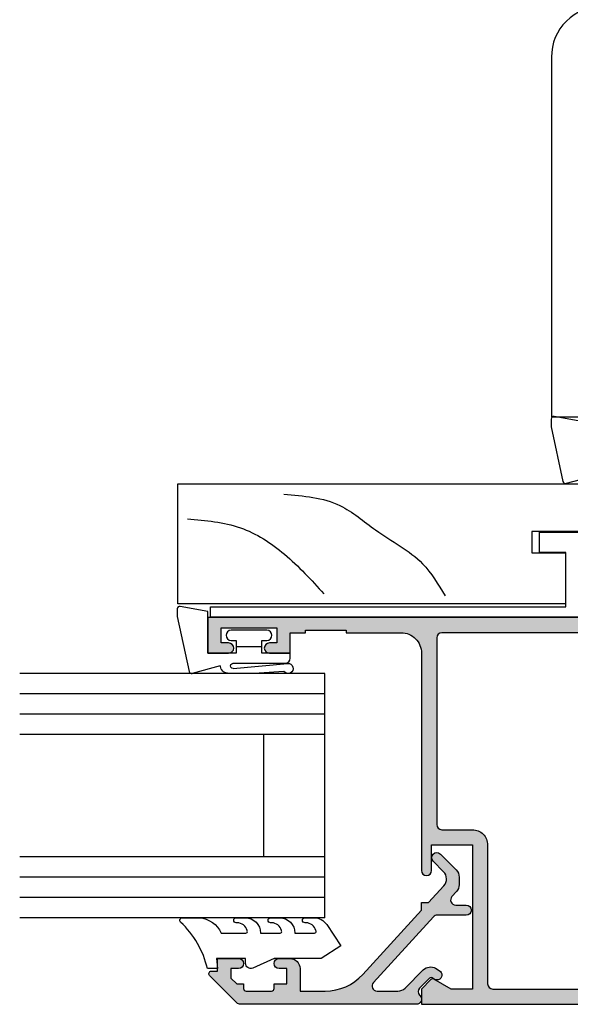
# Model space of a CAD drawing. Units: millimetres. Extents: x 0 to 354, y 0 to 482.
# Drawn here: x 178 to 232, y 56 to 152 of the extents above; entities that cross this region are included whole.
import ezdxf

# ---------------------------------------------------------------- set-up
doc = ezdxf.new("R2010")
doc.units = ezdxf.units.MM
doc.layers.add('APL Hatch', color=253, linetype='Continuous')
doc.layers.add('APL Joinery', color=2, linetype='Continuous')

# ---------------------------------------------------------------- blocks, each defined once
blk = doc.blocks.new('Timber Profile 20', base_point=(519.602340032396, 614.0116203804864))
at = {"layer": 'APL Joinery', "color": 3, "linetype": 'Continuous'}
blk.add_lwpolyline([(523.1378739383349, 658.4748116597168, 0.4142135623731657), (516.0668061264686, 658.4748116597177), (491.0777210910046, 633.4857266242509), (516.5023400323962, 608.0611076828593), (516.502340032398, 615.361620380487), (522.702340032395, 615.3616203804874), (522.702340032395, 608.0611076828542), (548.1269589737958, 633.485726624255)], format="xyb", close=True, dxfattribs=at)
at = {"layer": 'APL Joinery', "color": 8}
for points, knots in [([(496.6100846381078, 635.1818920531964), (499.9007576851401, 634.9809542588108), (508.756485316521, 634.440198506873), (521.4960133306824, 639.7689084504503), (525.6749490462854, 648.0100815611357), (527.2831371545961, 651.1815485319366)], [0, 0, 0, 0, 9.911908116756422, 26.67453050932303, 37.16076024240215, 37.16076024240215, 37.16076024240215, 37.16076024240215]), ([(497.1458624833358, 630.8977120859244), (500.9770112571659, 630.5394823044159), (510.088863483283, 629.6874828064074), (522.8203623274326, 630.6270920144798), (533.1354557196887, 635.5613386104216), (536.70883614553, 640.0764814795049), (538.1329530484536, 641.8759236078821)], [0, 0, 0, 0, 11.54722017285554, 27.46345027272591, 37.76828271794729, 44.59633610021312, 44.59633610021312, 44.59633610021312, 44.59633610021312])]:
    blk.add_open_spline(points, degree=3, knots=knots, dxfattribs=at)
blk = doc.blocks.new('07103', base_point=(494.0467264791148, 408.3095849969407))
at = {"layer": 'APL Hatch'}
h = blk.add_hatch(color=256, dxfattribs=at)
edge = h.paths.add_edge_path(flags=16)
edge.add_arc((498.3962984791153, 427.261467587585), 0.7500000000002328, 44.63977295855091, 224.639772958557, ccw=False)
edge.add_arc((496.5462984791149, 425.4345849969405), 3.350000000000496, -33.50076038505108, 44.63977295858581, ccw=False)
edge.add_arc((499.7567306930084, 423.3095849969407), 0.5000000000000253, 146.4992396149542, 270)
edge.add_line((499.7567306930084, 422.8095849969407), (505.5467264791157, 422.8095849969407))
edge.add_line((505.5467264791157, 422.8095849969407), (505.5467264791157, 426.2614675875851))
edge.add_arc((507.2967264791157, 426.2614675875851), 1.75, 90, 180, ccw=False)
edge.add_line((507.2967264791157, 428.0114675875851), (511.3967264791151, 428.0114675875851))
edge.add_arc((511.3967264791151, 428.5114675875851), 0.5, 270, 360)
edge.add_line((511.8967264791151, 428.5114675875851), (511.8967264791151, 443.0595849969408))
edge.add_arc((511.3967264791151, 443.0595849969408), 0.5, 0, 90)
edge.add_line((511.3967264791151, 443.5595849969407), (493.0467264791157, 443.5595849969407))
edge.add_arc((493.0467264791157, 443.0595849969408), 0.5, 90, 180)
edge.add_line((492.5467264791157, 443.0595849969408), (492.5467264791157, 440.0595849969407))
edge.add_arc((491.0467264791157, 440.0595849969407), 1.5, -90, 0, ccw=False)
edge.add_line((491.0467264791157, 438.5595849969408), (477.3967264791151, 438.5595849969408))
edge.add_arc((477.3967264791151, 438.0595849969408), 0.5, 90, 180)
edge.add_line((476.8967264791151, 438.0595849969408), (476.896726479115, 418.3334035902847))
edge.add_arc((485.3967264791152, 418.3334035902848), 8.50000000000017, 180.0000000000004, 213.6487285868878)
edge.add_line((478.3208989779203, 413.6235559098032), (478.9591933542949, 412.6646160016355))
edge.add_arc((479.7916436485524, 413.2187157287514), 0.9999999999996809, 213.6487285869261, 315.0000000000368)
edge.add_line((480.4987504297392, 412.5116089475654), (489.9912701273786, 422.0041286452035))
edge.add_arc((491.9358137756416, 420.0595849969408), 2.749999999999861, 90.00000000000472, 135.0000000000059, ccw=False)
edge.add_line((491.9358137756415, 422.8095849969407), (493.3358662652215, 422.8095849969407))
edge.add_arc((493.3358662652215, 423.3095849969407), 0.5, 269.9999999999935, 393.500760385044)
edge.add_arc((496.5462984791153, 425.4345849969399), 3.350000000000573, 135.3602270414012, 213.5007603850401, ccw=False)
edge.add_arc((494.696298479115, 427.2614675875849), 0.7499999999999897, -44.639772958587514, 135.3602270414186, ccw=False)
edge.add_arc((496.5462984791151, 425.4345849969415), 1.849999999999111, 135.3602270414172, 404.6397729585926)
edge = h.paths.add_edge_path()
edge.add_line((486.4049948130859, 401.4784354062674), (480.9372350254932, 409.692910204529))
edge.add_arc((481.7696853197516, 410.2470099316442), 1.000000000000091, 134.999999999977, 213.6487285868674, ccw=False)
edge.add_line((481.0625785385654, 410.9541167128311), (490.1680468226747, 420.0595849969407))
edge.add_line((490.1680468226747, 420.0595849969407), (492.2962983302766, 420.0595849969407))
edge.add_line((492.2962983302766, 420.0595849969407), (492.2962983302766, 421.3095849969407))
edge.add_line((492.2962983302766, 421.3095849969407), (511.0967264791149, 421.3095849969407))
edge.add_arc((511.0967264791149, 422.0595849969408), 0.75, 270, 450)
edge.add_line((511.0967264791149, 422.8095849969407), (507.2967264791157, 422.8095849969407))
edge.add_arc((507.2967264791157, 423.0595849969407), 0.25, 180, 270, ccw=False)
edge.add_line((507.0467264791156, 423.0595849969407), (507.0467264791156, 426.3614675875855))
edge.add_arc((507.2967264791157, 426.3614675875855), 0.25, 90, 180, ccw=False)
edge.add_line((507.2967264791157, 426.6114675875854), (519.0467264791156, 426.6114675875854))
edge.add_line((519.0467264791156, 426.6114675875854), (519.0467264791156, 420.9095849969411))
edge.add_line((519.0467264791156, 420.9095849969411), (525.146726479115, 420.9095849969411))
edge.add_arc((525.146726479115, 420.6595849969411), 0.25, 0, 90, ccw=False)
edge.add_line((525.396726479115, 420.6595849969411), (525.396726479115, 419.7595849969415))
edge.add_arc((525.646726479115, 419.7595849969415), 0.25, 180, 270)
edge.add_line((525.646726479115, 419.5095849969415), (526.5467264791157, 419.5095849969415))
edge.add_arc((526.5467264791157, 419.7595849969415), 0.25, 270, 360)
edge.add_line((526.7967264791157, 419.7595849969415), (526.7967264791157, 422.3095849969407))
edge.add_line((526.7967264791157, 422.3095849969407), (520.4467264791153, 422.3095849969407))
edge.add_line((520.4467264791153, 422.3095849969407), (520.4467264791153, 429.4114675875857))
edge.add_line((520.4467264791153, 429.4114675875857), (519.2467264791154, 429.4114675875857))
edge.add_line((519.2467264791154, 429.4114675875857), (519.2467264791154, 428.0114675875851))
edge.add_line((519.2467264791154, 428.0114675875851), (513.396726479115, 428.0114675875851))
edge.add_line((513.396726479115, 428.0114675875851), (513.396726479115, 466.0595849969407))
edge.add_line((513.396726479115, 466.0595849969407), (509.8967264791151, 466.0595849969407))
edge.add_line((509.8967264791151, 466.0595849969407), (509.8967264791151, 464.0095849969405))
edge.add_arc((510.3967264791151, 464.0095849969405), 0.5, 180, 360)
edge.add_line((510.8967264791151, 464.0095849969405), (510.8967264791151, 464.7595849969405))
edge.add_line((510.8967264791151, 464.7595849969405), (512.3967264791152, 464.7595849969405))
edge.add_line((512.3967264791152, 464.7595849969405), (512.3967264791152, 459.2595849969406))
edge.add_line((512.3967264791152, 459.2595849969406), (510.8967264791151, 459.2595849969406))
edge.add_line((510.8967264791151, 459.2595849969406), (510.8967264791151, 460.0095849969405))
edge.add_arc((510.3967264791151, 460.0095849969405), 0.5, 0, 180)
edge.add_line((509.8967264791151, 460.0095849969405), (509.8967264791151, 457.9595849969413))
edge.add_line((509.8967264791151, 457.9595849969413), (511.8967264791151, 457.9595849969413))
edge.add_line((511.8967264791151, 457.9595849969413), (511.8967264791151, 456.4595849969413))
edge.add_line((511.8967264791151, 456.4595849969413), (512.146726479115, 456.4595849969413))
edge.add_line((512.146726479115, 456.4595849969413), (512.146726479115, 452.4595849969413))
edge.add_line((512.146726479115, 452.4595849969413), (511.8967264791151, 452.4595849969413))
edge.add_line((511.8967264791151, 452.4595849969413), (511.8967264791151, 447.0595849969408))
edge.add_arc((509.8967264791151, 447.0595849969408), 2, -90, 0, ccw=False)
edge.add_line((509.8967264791151, 445.0595849969407), (488.5467264791157, 445.0595849969407))
edge.add_arc((488.5467264791157, 444.5595849969407), 0.5, 90, 270)
edge.add_line((488.5467264791157, 444.0595849969407), (491.0467264791157, 444.0595849969407))
edge.add_line((491.0467264791157, 444.0595849969407), (491.0467264791157, 440.0595849969407))
edge.add_line((491.0467264791157, 440.0595849969407), (476.8967264791151, 440.0595849969407))
edge.add_line((476.8967264791151, 440.0595849969407), (476.8967264791151, 442.1569935006713))
edge.add_line((476.8967264791151, 442.1569935006713), (477.8632328300616, 443.8310316063473))
edge.add_arc((477.6467264791151, 443.956031606347), 0.2500000000000753, 330.0000000000852, 405.0000000000737)
edge.add_line((477.8235031744117, 444.132808301644), (476.8967264791151, 445.0595849969407))
edge.add_line((476.8967264791151, 445.0595849969407), (475.3967264791151, 445.0595849969407))
edge.add_line((475.3967264791151, 445.0595849969407), (475.3967264791151, 418.3334035902848))
edge.add_arc((485.3967264791146, 418.3334035902846), 9.999999999999545, 179.9999999999993, 213.6487285868891)
edge.add_line((477.072223536533, 412.7924063191301), (485.156319371699, 400.6472858155943))
edge.add_arc((487.6536702544735, 402.3095849969406), 2.999999999999848, 213.6487285868885, 269.9999999999978)
edge.add_line((487.6536702544733, 399.3095849969408), (491.0467264791147, 399.3095849969408))
edge.add_arc((491.0467264791147, 400.3095849969407), 1, 270, 360)
edge.add_line((492.0467264791148, 400.3095849969407), (492.0467264791148, 401.3595849969409))
edge.add_arc((491.5467264791147, 401.3595849969409), 0.5, 0, 180)
edge.add_line((491.0467264791147, 401.3595849969409), (491.0467264791147, 400.6095849969409))
edge.add_line((491.0467264791147, 400.6095849969409), (489.5467264791148, 400.6095849969409))
edge.add_line((489.5467264791148, 400.6095849969409), (489.5467264791148, 406.1095849969409))
edge.add_line((489.5467264791148, 406.1095849969409), (491.0467264791147, 406.1095849969409))
edge.add_line((491.0467264791147, 406.1095849969409), (491.0467264791147, 405.359584996941))
edge.add_arc((491.5467264791147, 405.359584996941), 0.5, 180, 360)
edge.add_line((492.0467264791148, 405.359584996941), (492.0467264791148, 406.4095849969411))
edge.add_arc((491.0467264791147, 406.4095849969411), 1, 0, 90)
edge.add_line((491.0467264791147, 407.4095849969411), (489.5467264791148, 407.4095849969411))
edge.add_arc((489.5467264791148, 405.9095849969411), 1.5, 90, 180)
edge.add_line((488.0467264791148, 405.9095849969411), (488.0467264791148, 401.3153199271977))
edge.add_arc((487.5467264791147, 401.3153199271977), 0.5, -96.13916736525988, 0, ccw=False)
edge.add_arc((487.6536702544726, 402.309584996941), 1.499999999999656, 213.6487285869111, 263.8608326347806, ccw=False)
at = {"layer": 'APL Joinery', "linetype": 'Continuous'}
for points in [[(486.4049948130859, 401.4784354062674), (480.9372350254932, 409.692910204529, -0.3573073485341374), (481.0625785385654, 410.9541167128311), (490.1680468226747, 420.0595849969407), (492.2962983302766, 420.0595849969407), (492.2962983302766, 421.3095849969407), (511.0967264791149, 421.3095849969407, 0.9999999999999998), (511.0967264791149, 422.8095849969407), (507.2967264791157, 422.8095849969407, -0.4142135623730951), (507.0467264791156, 423.0595849969407), (507.0467264791156, 426.3614675875855, -0.4142135623730951), (507.2967264791157, 426.6114675875854), (519.0467264791156, 426.6114675875854), (519.0467264791156, 420.9095849969411), (525.146726479115, 420.9095849969411, -0.4142135623730951), (525.396726479115, 420.6595849969411), (525.396726479115, 419.7595849969415, 0.4142135623730951), (525.646726479115, 419.5095849969415), (526.5467264791157, 419.5095849969415, 0.4142135623730951), (526.7967264791157, 419.7595849969415), (526.7967264791157, 422.3095849969407), (520.4467264791153, 422.3095849969407), (520.4467264791153, 429.4114675875857), (519.2467264791154, 429.4114675875857), (519.2467264791154, 428.0114675875851), (513.396726479115, 428.0114675875851), (513.396726479115, 466.0595849969407), (509.8967264791151, 466.0595849969407), (509.8967264791151, 464.0095849969405, 0.9999999999999998), (510.8967264791151, 464.0095849969405), (510.8967264791151, 464.7595849969405), (512.3967264791152, 464.7595849969405), (512.3967264791152, 459.2595849969406), (510.8967264791151, 459.2595849969406), (510.8967264791151, 460.0095849969405, 0.9999999999999998), (509.8967264791151, 460.0095849969405), (509.8967264791151, 457.9595849969413), (511.8967264791151, 457.9595849969413), (511.8967264791151, 456.4595849969413), (512.146726479115, 456.4595849969413), (512.146726479115, 452.4595849969413), (511.8967264791151, 452.4595849969413), (511.8967264791151, 447.0595849969408, -0.4142135623730951), (509.8967264791151, 445.0595849969407), (488.5467264791157, 445.0595849969407, 0.9999999999999998), (488.5467264791157, 444.0595849969407), (491.0467264791157, 444.0595849969407), (491.0467264791157, 440.0595849969407), (476.8967264791151, 440.0595849969407), (476.8967264791151, 442.1569935006713), (477.8632328300616, 443.8310316063473, 0.3394542588633301), (477.8235031744117, 444.132808301644), (476.8967264791151, 445.0595849969407), (475.3967264791151, 445.0595849969407), (475.3967264791151, 418.3334035902848, 0.1478844142756872), (477.072223536533, 412.7924063191301), (485.156319371699, 400.6472858155943, 0.2509566172926127), (487.6536702544733, 399.3095849969408), (491.0467264791147, 399.3095849969408, 0.4142135623730951), (492.0467264791148, 400.3095849969407), (492.0467264791148, 401.3595849969409, 0.9999999999999998), (491.0467264791147, 401.3595849969409), (491.0467264791147, 400.6095849969409), (489.5467264791148, 400.6095849969409), (489.5467264791148, 406.1095849969409), (491.0467264791147, 406.1095849969409), (491.0467264791147, 405.359584996941, 0.9999999999999998), (492.0467264791148, 405.359584996941), (492.0467264791148, 406.4095849969411, 0.4142135623730951), (491.0467264791147, 407.4095849969411), (489.5467264791148, 407.4095849969411, 0.4142135623730951), (488.0467264791148, 405.9095849969411), (488.0467264791148, 401.3153199271977, -0.4459564851225481), (487.4932545914353, 400.818187392326, -0.2226658265771438)], [(497.8626446329609, 426.7344822248993, -0.9999999999999998), (498.9299523252697, 427.7884529502705, -0.3548088091890836), (499.3397914444508, 423.5855590229147, 0.5978996910514593), (499.7567306930084, 422.8095849969407), (505.5467264791157, 422.8095849969407), (505.5467264791157, 426.2614675875851, -0.4142135623730951), (507.2967264791157, 428.0114675875851), (511.3967264791151, 428.0114675875851, 0.4142135623730951), (511.8967264791151, 428.5114675875851), (511.8967264791151, 443.0595849969408, 0.4142135623730951), (511.3967264791151, 443.5595849969407), (493.0467264791157, 443.5595849969407, 0.4142135623730951), (492.5467264791157, 443.0595849969408), (492.5467264791157, 440.0595849969407, -0.4142135623730951), (491.0467264791157, 438.5595849969408), (477.3967264791151, 438.5595849969408, 0.4142135623730951), (476.8967264791151, 438.0595849969408), (476.896726479115, 418.3334035902847, 0.1478844142756755), (478.3208989779203, 413.6235559098032), (478.9591933542949, 412.6646160016355, 0.4735056154819743), (480.4987504297392, 412.5116089475654), (489.9912701273786, 422.0041286452035, -0.1989123673796641), (491.9358137756415, 422.8095849969407), (493.3358662652215, 422.8095849969407, 0.5978996910514752), (493.752805513779, 423.5855590229146, -0.354808809189094), (494.162644632961, 427.7884529502705, -1.00000000000004), (495.229952325269, 426.7344822248991, 2.392909508455622)]]:
    blk.add_lwpolyline(points, format="xyb", close=True, dxfattribs=at)
blk = doc.blocks.new('9010100', base_point=(-698.0412257018842, 103.9239421823788))
at = {"layer": 'APL Joinery', "color": 252}
blk.add_lwpolyline([(-697.0412257018843, 102.9239421823788), (-695.7492784149856, 102.9239421823788), (-694.0229808775646, 98.81824357162003, 0.9293418001092543), (-693.550394430906, 98.97737999157357), (-694.5444653146969, 102.8447215218598), (-693.5412257018843, 103.4239421823788), (-693.5412257018843, 104.4239421823788), (-694.5663527677214, 105.0157995697934), (-693.5768325592873, 108.8654371152974, 0.9293418001092604), (-694.0494190059462, 109.024573535251), (-695.7735859449865, 104.9239421823788), (-697.0412257018843, 104.9239421823788), (-697.0412257018843, 106.1739421823788), (-698.0412257018842, 106.1739421823788), (-698.0412257018842, 101.6739421823788), (-697.0412257018843, 101.6739421823788)], format="xyb", close=True, dxfattribs=at)
blk = doc.blocks.new('Timber Profile 14', base_point=(393.7519846435696, 820.8839080702458))
at = {"layer": 'APL Joinery', "color": 3, "linetype": 'Continuous'}
blk.add_lwpolyline([(391.7019846435692, 818.3339080702477), (386.7019846435687, 818.3339080702477), (386.7019846435687, 856.4320254796042), (398.5019846435694, 856.4320254796037), (398.5019846435698, 809.7320254796034), (393.8019846435695, 809.7320254796037), (393.8019846435695, 821.6339080702475), (391.7019846435687, 821.633908070248)], close=True, dxfattribs=at)
at = {"layer": 'APL Joinery', "color": 8}
for points, knots in [([(395.0380500373597, 855.4752186760918), (394.89416405571, 853.7003268954194), (394.612332889282, 850.2238254663334), (391.6248487596279, 845.6714687065561), (389.0323190059914, 843.3002743516691), (387.679324792558, 842.0627910647029)], [0, 0, 0, 0, 5.263591546577339, 10.30985873790608, 15.81802698952888, 15.81802698952888, 15.81802698952888, 15.81802698952888]), ([(397.458452421487, 846.0232058202477), (397.3042749500872, 844.0837523734544), (397.034065068257, 840.6846858177821), (393.4912435035322, 836.7140537572922), (391.3805634006039, 832.4927010298289), (388.6113428291015, 830.8322635653421), (387.4948128280252, 830.1627870118714)], [0, 0, 0, 0, 5.642376584452415, 9.88877231079371, 15.5710224310065, 19.40985520851824, 19.40985520851824, 19.40985520851824, 19.40985520851824])]:
    blk.add_open_spline(points, degree=3, knots=knots, dxfattribs=at)
blk = doc.blocks.new('9700529', base_point=(781.9306002937151, 277.8363373982324))
at = {"layer": 'APL Joinery', "color": 8, "linetype": 'Continuous'}
blk.add_lwpolyline([(774.6306002937147, 314.2344548075874), (774.6306002937147, 279.2863373982321), (779.980600293715, 279.2863373982321), (779.980600293715, 281.8863373982316), (781.9806002937146, 281.8863373982316), (781.9806002937146, 270.7844548075875), (780.6806002937149, 270.7844548075875), (780.6806002937149, 277.9863373982319), (779.3806002937151, 277.9863373982319), (779.3806002937151, 276.4863373982319), (778.080600293715, 276.4863373982319), (778.080600293715, 277.9863373982319), (773.6306002937147, 277.9863373982319), (773.6306002937147, 314.2344548075874)], close=True, dxfattribs=at)
blk = doc.blocks.new('9700158', base_point=(174.0833845896645, 209.1838914698199))
at = {"layer": 'APL Joinery', "color": 8}
for points in [[(170.0844615237555, 210.7276577405251, -1.047538523474869), (170.5833845896645, 210.7508376296199), (170.5833845896645, 205.6338914698199, 0.4142135623730951), (171.0833845896645, 205.1338914698199), (171.5833845896645, 205.1338914698199), (171.5833845896645, 207.9338914698198), (172.8333845896645, 207.9338914698198), (172.8333845896645, 207.4338914698198, 0.9999999999999998), (173.8333845896645, 207.4338914698198), (173.8333845896645, 210.9338914698199, 0.9999999999999998), (172.8333845896645, 210.9338914698199), (172.8333845896645, 210.4338914698199), (171.5833845896645, 210.4338914698199), (171.5833845896645, 213.2338914698199), (175.6833845896645, 213.2338914698199), (176.1792862290088, 215.9388095026067, 0.4683749459846007), (175.9333845896645, 216.2338914698199), (175.1833845896646, 216.2338914698199), (169.7838326132251, 215.081328357083, 0.4325719375873472), (169.5919031330922, 214.7715835957442)], [(170.0844615238645, 210.7276577404199), (170.5812307214826, 205.3929768350096, -1.73205080756885), (169.7943127780645, 205.7545845650198), (169.5990464418646, 208.6720902866199), (169.5856905330645, 209.0611154212198), (169.5833845896645, 211.1173474922199), (169.6471993674645, 211.4735521188198), (169.6839086074645, 211.5745025288198), (169.7450906740645, 211.6876893520199), (169.8123909474645, 211.7702851420198), (169.9286368740645, 211.8651173452199), (170.0142917672645, 211.9171221018198), (170.1427741072645, 211.9630086518199), (170.2804337572645, 211.9905405818199), (170.3333845896645, 212.0043371268199), (169.5919031330645, 214.7715835956199)]]:
    blk.add_lwpolyline(points, format="xyb", dxfattribs=at)
blk.add_lwpolyline([(172.2085048132645, 207.9338914698198), (172.2085048132645, 210.4338914698199)], dxfattribs=at)
blk = doc.blocks.new('07103Sash')
at = {"layer": 'APL Joinery', "rotation": 90}
for name, p in [('9700158', (-16.94999999999163, 37.00000000002001)), ('Timber Profile 14', (-25.15188259064399, 27.74999999999972)), ('07103', (0, 0)), ('9700529', (-21.10188259064489, 27.70000000000027)), ('9010100', (4.949999999999818, -4.5))]:
    blk.add_blockref(name, p, dxfattribs=at)
blk = doc.blocks.new('07123', base_point=(458.3656891128131, 292.4876175000117))
at = {"layer": 'APL Hatch'}
h = blk.add_hatch(color=256, dxfattribs=at)
edge = h.paths.add_edge_path()
edge.add_arc((459.8656891128155, 306.8876175000127), 0.5000000000000443, 44.99999999992173, 224.9999999999217, ccw=False)
edge.add_line((460.2192425034092, 307.2411708906055), (461.7727958940023, 305.6876175000123))
edge.add_arc((461.0656891128158, 304.9805107188258), 1.000000000000007, 0, 45, ccw=False)
edge.add_line((462.0656891128158, 304.9805107188258), (462.0656891128158, 304.2353124947366))
edge.add_arc((461.0656891128159, 304.2353124947378), 0.999999999999943, 317.56535368975875, 359.9999999999316, ccw=False)
edge.add_line((461.8037365730718, 303.5605636922864), (461.3598098581149, 303.074991901237))
edge.add_arc((461.7288335882434, 302.7376175000117), 0.5000000000000034, 137.5653536898278, 270)
edge.add_line((461.7288335882434, 302.2376175000117), (462.7656891128165, 302.2376175000117))
edge.add_arc((462.7656891128165, 301.7376175000117), 0.5, -90, 90, ccw=False)
edge.add_line((462.7656891128165, 301.2376175000117), (459.9003636353329, 301.2376175000117))
edge.add_arc((459.9003636353319, 300.7376175000115), 0.5000000000002274, 89.99999999987624, 137.5653536897021)
edge.add_line((459.5313399052041, 301.0749919012377), (453.6345243070663, 294.6249919012381))
edge.add_arc((454.0035480371938, 294.2876175000124), 0.4999999999996426, 137.5653536897282, 269.9999999998893)
edge.add_line((454.0035480371928, 293.7876175000128), (456.0544192755945, 293.7876175000128))
edge.add_arc((456.0544192755947, 294.7876175000129), 1.000000000000113, 269.9999999999902, 314.9999999999885)
edge.add_line((456.7615260567811, 294.0805107188261), (458.5416894616386, 295.8606741236834))
edge.add_arc((459.2487962428249, 295.1535673424968), 0.9999999999998475, 59.99999999997732, 134.9999999999862, ccw=False)
edge.add_line((459.7487962428252, 296.0195927462809), (460.1156891128133, 295.8077670490304))
edge.add_arc((459.8656891128134, 295.3747543471383), 0.4999999999998649, -137.2776334669029, 59.99999999999858, ccw=False)
edge.add_arc((459.3147017581562, 294.8659194672341), 0.2499999999996247, 42.72236653332014, 135.0000000002211)
edge.add_line((459.137925062859, 295.0426961625298), (458.1813745377661, 294.0861456374358))
edge.add_arc((458.5349279283585, 293.7325922468425), 0.4999999999994414, 134.9999999999263, 224.9999999999171)
edge.add_line((458.1813745377651, 293.3790388562501), (458.2192425034102, 293.341170890605))
edge.add_arc((457.8656891128169, 292.9876175000117), 0.500000000000004, -90, 45, ccw=False)
edge.add_line((457.8656891128169, 292.4876175000117), (440.5727954482293, 292.4876175000117))
edge.add_arc((440.5727954482292, 292.9876175000117), 0.5, 224.9999999999862, 270.0000000000065, ccw=False)
edge.add_line((440.2192420576359, 292.6340641094185), (437.5424653623388, 295.3108408047155))
edge.add_arc((437.7192420576352, 295.4876175000121), 0.2499999999997207, 90.00000000002609, 225.0000000000369, ccw=False)
edge.add_line((437.719242057635, 295.7376175000117), (438.3300891105548, 295.7376175000117))
edge.add_line((438.3300891105548, 295.7376175000117), (438.3300891105548, 296.9876175000117))
edge.add_line((438.3300891105548, 296.9876175000117), (440.3800891105541, 296.9876175000117))
edge.add_arc((440.3800891105541, 296.4876175000117), 0.5, -90, 90, ccw=False)
edge.add_line((440.3800891105541, 295.9876175000117), (439.6300891105541, 295.9876175000117))
edge.add_line((439.6300891105541, 295.9876175000117), (439.6300891105541, 295.0616946875852))
edge.add_line((439.6300891105541, 295.0616946875852), (440.2041662981276, 294.4876175000117))
edge.add_line((440.2041662981276, 294.4876175000117), (440.8800891105541, 294.4876175000117))
edge.add_line((440.8800891105541, 294.4876175000117), (440.8800891105541, 294.0376175000128))
edge.add_arc((441.1300891105541, 294.0376175000128), 0.25, 180, 270)
edge.add_line((441.1300891105541, 293.7876175000128), (443.6300891105541, 293.7876175000128))
edge.add_arc((443.6300891105541, 294.0376175000128), 0.25, 270, 360)
edge.add_line((443.8800891105541, 294.0376175000128), (443.8800891105541, 294.4876175000117))
edge.add_line((443.8800891105541, 294.4876175000117), (445.1300891105541, 294.4876175000117))
edge.add_line((445.1300891105541, 294.4876175000117), (445.1300891105541, 295.9876175000117))
edge.add_line((445.1300891105541, 295.9876175000117), (444.3800891105541, 295.9876175000117))
edge.add_arc((444.3800891105541, 296.4876175000117), 0.5, 90, 270, ccw=False)
edge.add_line((444.3800891105541, 296.9876175000117), (445.4300891105552, 296.9876175000117))
edge.add_arc((445.4300891105552, 295.9876175000117), 1, 0, 90, ccw=False)
edge.add_line((446.4300891105552, 295.9876175000117), (446.4300891105552, 293.7876175000129))
edge.add_line((446.4300891105552, 293.7876175000129), (448.9041058039487, 293.7876175000128))
edge.add_arc((448.9041058039507, 298.7876175000114), 4.999999999998578, 269.9999999999765, 317.5653536898046)
edge.add_line((452.5943431052322, 295.4138734877578), (458.3656891128169, 301.7266335070253))
edge.add_line((458.3656891128169, 301.7266335070253), (458.3656891128169, 302.4876175000117))
edge.add_line((458.3656891128169, 302.4876175000117), (459.061407295728, 302.4876175000117))
edge.add_line((459.061407295728, 302.4876175000117), (460.5640551380639, 304.1312297890105))
edge.add_arc((459.8260076778072, 304.8059785914611), 1.000000000000083, 317.565353689823, 404.9999999999953)
edge.add_line((460.5331144589938, 305.5130853726477), (459.5121357222217, 306.5340641094199))
at = {"layer": 'APL Joinery', "linetype": 'Continuous'}
blk.add_lwpolyline([(459.5121357222217, 306.5340641094199, -0.9999999999999797), (460.2192425034092, 307.2411708906055), (461.7727958940023, 305.6876175000123, -0.198912367379658), (462.0656891128158, 304.9805107188258), (462.0656891128158, 304.2353124947366, -0.1873013852563519), (461.8037365730718, 303.5605636922864), (461.3598098581149, 303.074991901237, 0.6521072359563518), (461.7288335882434, 302.2376175000117), (462.7656891128165, 302.2376175000117, -0.9999999999999998), (462.7656891128165, 301.2376175000117), (459.9003636353329, 301.2376175000117, 0.2105751711947796), (459.5313399052041, 301.0749919012377), (453.6345243070663, 294.6249919012381, 0.6521072359563482), (454.0035480371928, 293.7876175000128), (456.0544192755945, 293.7876175000128, 0.1989123673796545), (456.7615260567811, 294.0805107188261), (458.5416894616386, 295.8606741236834, -0.3394542588634284), (459.7487962428252, 296.0195927462809), (460.1156891128133, 295.8077670490304, -1.163404169897045), (459.4983642097079, 295.0355310938692, 0.4259052264678404), (459.137925062859, 295.0426961625298), (458.1813745377661, 294.0861456374358, 0.4142135623730951), (458.1813745377651, 293.3790388562501), (458.2192425034102, 293.341170890605, -0.6681786379192989), (457.8656891128169, 292.4876175000117), (440.5727954482293, 292.4876175000117, -0.1989123673797415), (440.2192420576359, 292.6340641094185), (437.5424653623388, 295.3108408047155, -0.668178637919367), (437.719242057635, 295.7376175000117), (438.3300891105548, 295.7376175000117), (438.3300891105548, 296.9876175000117), (440.3800891105541, 296.9876175000117, -0.9999999999999998), (440.3800891105541, 295.9876175000117), (439.6300891105541, 295.9876175000117), (439.6300891105541, 295.0616946875852), (440.2041662981276, 294.4876175000117), (440.8800891105541, 294.4876175000117), (440.8800891105541, 294.0376175000128, 0.4142135623730951), (441.1300891105541, 293.7876175000128), (443.6300891105541, 293.7876175000128, 0.4142135623730951), (443.8800891105541, 294.0376175000128), (443.8800891105541, 294.4876175000117), (445.1300891105541, 294.4876175000117), (445.1300891105541, 295.9876175000117), (444.3800891105541, 295.9876175000117, -0.9999999999999998), (444.3800891105541, 296.9876175000117), (445.4300891105552, 296.9876175000117, -0.4142135623730951), (446.4300891105552, 295.9876175000117), (446.4300891105552, 293.7876175000129), (448.9041058039487, 293.7876175000128, 0.2105751711947817), (452.5943431052322, 295.4138734877578), (458.3656891128169, 301.7266335070253), (458.3656891128169, 302.4876175000117), (459.061407295728, 302.4876175000117), (460.5640551380639, 304.1312297890105, 0.4011595793581357), (460.5331144589938, 305.5130853726477)], format="xyb", close=True, dxfattribs=at)
blk = doc.blocks.new('9010604', base_point=(-20.17351297792279, 130.681482016425))
at = {"layer": 'APL Joinery', "color": 252}
for points in [[(-21.17351297755487, 131.6862565917625, 0.149906020253322), (-16.6016365851351, 134.3235541767276)], [(-17.67351297792268, 130.3216344391317), (-17.67351297792259, 127.9076182450579, 0.493145426031304), (-17.48469012115723, 127.7627293711144), (-17.41469393282016, 127.7814847932528, 0.3394542588633749), (-16.67351297792268, 128.7474106195419), (-16.67351297792279, 128.8441344391318)], [(-17.67351297792268, 126.4621344391317), (-17.6735129779226, 124.5323917506806, 0.493145426031304), (-17.48469012115701, 124.3875028767373), (-17.41469393282017, 124.4062582988755, 0.3394542588633749), (-16.67351297792269, 125.3721841251645), (-16.6735129779228, 125.4689079447544)], [(-17.67351297792269, 123.0869079447544), (-17.6735129779226, 121.1571652563034, 0.493145426031304), (-17.48469012115723, 121.01227638236), (-17.41469393282017, 121.0310318044981, 0.3394542588633749), (-16.67351297792269, 121.9969576307872), (-16.6735129779228, 122.0936814503773)]]:
    blk.add_lwpolyline(points, format="xyb", dxfattribs=at)
at = {"layer": 'APL Joinery', "color": 252, "extrusion": (0, 0, -1)}
for points in [[(16.60163658520415, 134.3235541766534, 0.6709480368361744), (16.17351297792268, 134.1481347349457)], [(16.17351297792542, 132.4795000512256, 0.2679491924311239), (17.67351297795256, 130.3216344391175)], [(16.67351297792268, 128.8441344391318, 0.9999999999999998), (16.17351297792268, 128.8441344391318)], [(21.10930520105035, 127.2276565962311, 0.543279747118861), (20.65273625983471, 127.931482016425)], [(16.17351297792268, 127.9621344391317, 0.4142135623730951), (17.67351297792268, 126.4621344391317)], [(16.67351297792269, 125.4689079447544, 0.9999999999999998), (16.17351297792269, 125.4689079447544)], [(16.17351297792269, 124.5869079447544, 0.4142135623730951), (17.67351297792269, 123.0869079447544)], [(16.67351297792269, 122.0936814503771, 0.9999999999999998), (16.17351297792269, 122.0936814503771)], [(16.17351297792269, 121.2116814503773, 0.2513102605358356), (16.84402567435407, 119.9619011443961)]]:
    blk.add_lwpolyline(points, format="xyb", dxfattribs=at)
at = {"layer": 'APL Joinery', "color": 252}
for points in [[(-16.17351297792268, 134.1481347349457), (-16.1735129779228, 132.4795000512589)], [(-20.65273625983471, 127.931482016425), (-20.1735129779228, 127.931482016425), (-20.1735129779228, 130.7814820164249), (-21.1735129779228, 130.681482016425), (-21.1735129779228, 131.6862565916781)], [(-16.17351297792268, 128.8441344391318), (-16.1735129779228, 127.9621344391317)], [(-16.84402567440342, 119.9619011443633), (-18.92388950453384, 118.5814820164251), (-20.17351297792281, 120.4886926987968), (-20.17351297792281, 125.131482016425), (-21.10930520105367, 127.2276565962382)], [(-16.17351297792268, 125.4689079447544), (-16.1735129779228, 124.5869079447544)], [(-16.17351297792269, 122.0936814503771), (-16.1735129779228, 121.2116814503773)]]:
    blk.add_lwpolyline(points, dxfattribs=at)
blk = doc.blocks.new('6Glass', base_point=(101.8368839708302, 399.4111348733001))
at = {"layer": 'APL Joinery', "color": 7}
for p, q in [((89.33688397083029, 412.4111348732999), (95.33688397083029, 412.4111348732999)), ((89.33688397083029, 412.4111348732999), (89.33688397083029, 392.4111348733)), ((95.33688397083029, 412.4111348732999), (95.33688397083029, 392.4111348733))]:
    blk.add_line(p, q, dxfattribs=at)
at = {"layer": 'APL Joinery', "color": 8}
for p, q in [((91.33688397083029, 412.4111348732999), (91.33688397083029, 392.4111348733)), ((93.33688397083029, 412.4111348732999), (93.33688397083029, 392.4111348733))]:
    blk.add_line(p, q, dxfattribs=at)
blk = doc.blocks.new('07123Glaze')
at = {"layer": 'APL Joinery', "color": 7}
for p, q in [((-14.50000000000005, 15.48775630540575), (-26.50000000000006, 15.48775630540575)), ((-14.50000000000005, 9.487756305405753), (-26.50000000000006, 9.487756305405753))]:
    blk.add_line(p, q, dxfattribs=at)
at = {"layer": 'APL Joinery', "rotation": 180}
for p in [(-39, 22.48775630540558), (-21, 22.48775630540558)]:
    blk.add_blockref('6Glass', p, dxfattribs=at)
at = {"layer": 'APL Joinery', "xscale": -1}
for name, p in [('9700158', (-37, 16.94999999999891)), ('9010604', (-4.5, 20.03560000225832))]:
    blk.add_blockref(name, p, dxfattribs=at)
at = {"layer": 'APL Joinery', "xscale": -1, "rotation": 90}
blk.add_blockref('07123', (0, 0), dxfattribs=at)

msp = doc.modelspace()

# ---------------------------------------------------------------- linework, layer by layer
at = {"layer": 'APL Joinery', "color": 7}
for p, q in [((187.673541558235, 88.04112321386388), (177.673541558235, 88.04112321386388)), ((187.673541558235, 82.04112321386388), (177.673541558235, 82.04112321386388)), ((187.673541558235, 70.0411232138639), (177.673541558235, 70.0411232138639)), ((187.673541558235, 64.04112321386388), (177.673541558235, 64.04112321386388))]:
    msp.add_line(p, q, dxfattribs=at)
at = {"layer": 'APL Joinery', "color": 8}
for p, q in [((187.673541558235, 86.0411232138639), (177.673541558235, 86.0411232138639)), ((187.673541558235, 84.0411232138639), (177.673541558235, 84.0411232138639)), ((187.673541558235, 68.0411232138639), (177.673541558235, 68.0411232138639)), ((187.673541558235, 66.0411232138639), (177.673541558235, 66.0411232138639))]:
    msp.add_line(p, q, dxfattribs=at)

# ---------------------------------------------------------------- block references
at = {"layer": 'APL Joinery', "rotation": 45.00000000003077}
msp.add_blockref('Timber Profile 20', (263.8727351338165, 119.6695889121515), dxfattribs=at)
at = {"layer": 'APL Joinery'}
msp.add_blockref('07103Sash', (253.9112978636417, 74.19112321386342), dxfattribs=at)
at = {"layer": 'APL Joinery', "xscale": -1, "rotation": 90}
msp.add_blockref('07123Glaze', (217.1612978636408, 55.54112321386384), dxfattribs=at)

doc.saveas('drawing.dxf')
